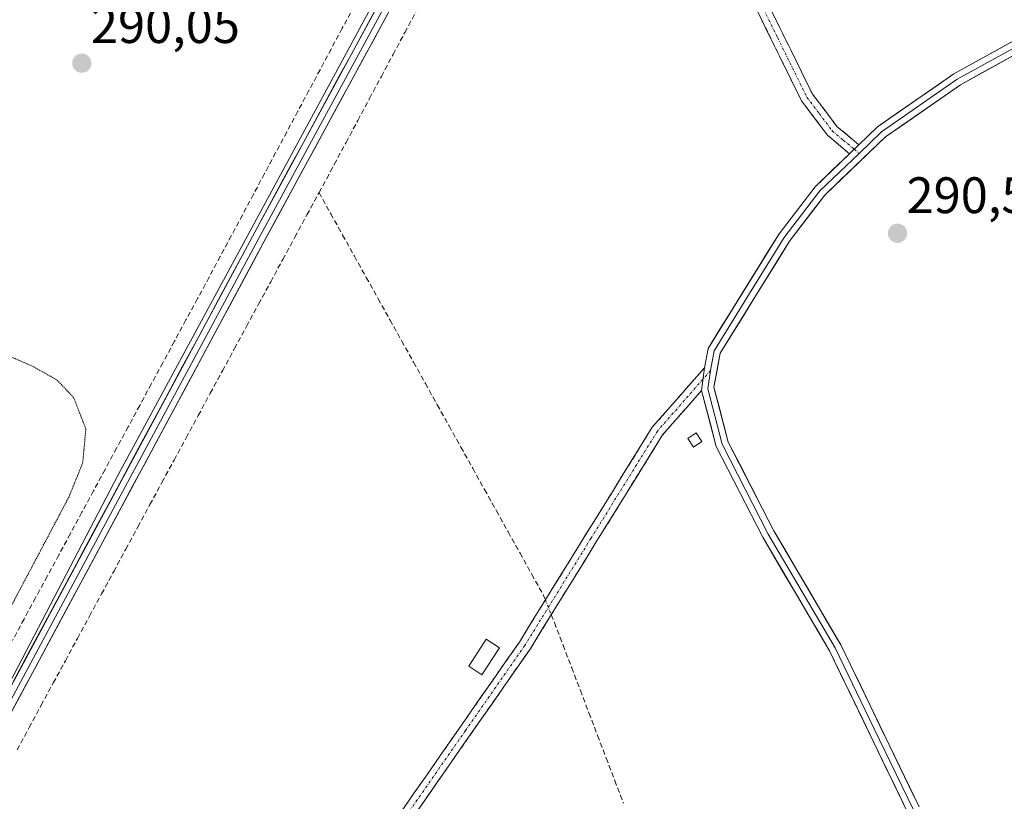
# Model space of a CAD drawing. Units: metres. Extents: x 589170 to 591026, y 4682755 to 4685072.
# Drawn here: x 590273 to 590465, y 4684380 to 4684533 of the extents above; entities that cross this region are included whole.
import ezdxf
from ezdxf.enums import TextEntityAlignment as Align

# ---------------------------------------------------------------- set-up
doc = ezdxf.new("R2010")
doc.units = ezdxf.units.M
doc.header["$MEASUREMENT"] = 0
for name, pattern in [('TRAZO_Y_PUNTO', [1, 0.5, -0.25, 0, -0.25]), ('TRAZOS2', [0.375, 0.25, -0.125]), ('TRAZOSX2', [1.5, 1, -0.5])]:
    doc.linetypes.add(name, pattern=pattern)
for name, color, linetype, lineweight in [('Camino', 19, 'TRAZOSX2', 0), ('Camino Cxs', 19, 'Continuous', 0), ('Camino eje', 19, 'TRAZO_Y_PUNTO', 0), ('Carátula', 7, 'Continuous', 5), ('Corriente artificial lineal', 5, 'TRAZOSX2', 13), ('Corriente artificial lineal oculto', 135, 'TRAZO_Y_PUNTO', 13), ('Cultivos herbáceos CxS', 92, 'Continuous', 0), ('Curva de nivel normal depresión', 36, 'TRAZOS2', 0), ('Edificación ligera', 1, 'Continuous', 0), ('Edificación ligera Cxs', 1, 'Continuous', 0), ('Huerta CxS', 92, 'Continuous', 0), ('Layer 0', 7, 'Continuous', 0), ('Punto de cota en terreno', 7, 'Continuous', 0), ('Rótulo de punto de cota en terreno', 19, 'Continuous', 0)]:
    doc.layers.add(name, color=color, linetype=linetype, lineweight=lineweight)
doc.styles.add('Arial', font='txt', dxfattribs={"height": 0.2})

# ---------------------------------------------------------------- blocks, each defined once
blk = doc.blocks.new('*U150')
at = {"layer": 'Cultivos herbáceos CxS', "color": 92, "linetype": 'Continuous', "lineweight": 0}
blk.add_polyline3d([(590376.23, 4684599.87, 292.41), (590292.09, 4684444.29, 293.05), (590270.21, 4684402.32, 292.73), (590270.21, 4684402.32, 292.73), (590268.26, 4684412.87, 291.57), (590248.95, 4684429.49, 289.86), (590205.44, 4684466.94, 289.95), (590219.35, 4684500.01, 290.28), (590207.55, 4684526.07, 290.3), (590143.57, 4684499.59, 290.23), (590143.15, 4684491.94, 290.08), (590143.93, 4684486.95, 290.18), (590129.93, 4684476.72, 289.23), (590129.64, 4684487.96, 287.97), (590142.58, 4684545.42, 289.65)], dxfattribs=at)
blk = doc.blocks.new('5PATER')
at = {"layer": 'Carátula', "linetype": 'Continuous', "lineweight": 5}
h = blk.add_hatch(color=250, dxfattribs=at)
edge = h.paths.add_edge_path()
edge.add_ellipse((0, 0.01), major_axis=(-1.33, -1.34), ratio=0.999422, start_angle=0, end_angle=360)

msp = doc.modelspace()

# ---------------------------------------------------------------- linework, layer by layer
at = {"layer": 'Camino', "color": 19, "linetype": 'TRAZOSX2', "lineweight": 0}
for points in [[(590339.25, 4684695.7), (590340.34, 4684696.3), (590382.21, 4684619.64), (590388.56, 4684604.26), (590389.6, 4684596.56), (590427.87, 4684518.77), (590432.66, 4684512.45), (590436.93, 4684508.85)], [(590435.12, 4684507.11), (590430.84, 4684510.71), (590425.74, 4684517.45), (590387.17, 4684595.82), (590386.12, 4684603.61), (590379.95, 4684618.56), (590338.15, 4684695.1), (590339.25, 4684695.7)], [(590120.61, 4684130.96), (590140.55, 4684148.06), (590153.18, 4684160.75), (590160.44, 4684174.71), (590166.66, 4684183.8), (590188.2, 4684201.13), (590198.97, 4684207.48), (590208.25, 4684214.17), (590224.32, 4684229.24), (590242.91, 4684251.61), (590257.4, 4684271), (590264.88, 4684283.93), (590266.19, 4684287.68), (590271.63, 4684296.33), (590291.96, 4684316.56), (590314.64, 4684343.41), (590347.44, 4684378.43), (590370.55, 4684411.62), (590396.54, 4684453.61), (590406.76, 4684465.25)], [(590406.18, 4684460.8), (590398.55, 4684452.11), (590372.64, 4684410.24), (590349.39, 4684376.86), (590316.51, 4684341.75), (590293.8, 4684314.86), (590273.6, 4684294.75), (590270.9, 4684290.46)]]:
    msp.add_lwpolyline(points, dxfattribs=at)
at = {"layer": 'Camino Cxs', "color": 19, "linetype": 'Continuous', "lineweight": 0}
for points in [[(590436.93, 4684508.85), (590435.12, 4684507.11)], [(590406.76, 4684465.25), (590406.18, 4684460.8)]]:
    msp.add_lwpolyline(points, dxfattribs=at)
for points in [[(590419.37, 4684536.06, 290.65), (590421.49, 4684531.74, 290.65), (590423.62, 4684527.41, 290.65), (590425.74, 4684523.09, 290.67), (590427.87, 4684518.77, 290.71), (590430.27, 4684515.61, 290.62), (590432.66, 4684512.45, 290.66), (590434.8, 4684510.65, 290.68), (590436.93, 4684508.85, 290.71), (590436.93, 4684508.85, 290.71), (590435.12, 4684507.11, 290.71), (590432.98, 4684508.91, 290.75), (590430.84, 4684510.71, 290.68), (590428.29, 4684514.08, 290.58), (590425.74, 4684517.45, 290.65), (590423.6, 4684521.8, 290.62), (590421.45, 4684526.16, 290.68), (590419.31, 4684530.51, 290.59), (590417.17, 4684534.87, 290.68)], [(590347.44, 4684378.43, 290.53), (590350.01, 4684382.12, 290.54), (590352.58, 4684385.81, 290.5), (590355.14, 4684389.49, 290.49), (590357.71, 4684393.18, 290.44), (590360.28, 4684396.87, 290.44), (590362.85, 4684400.56, 290.45), (590365.41, 4684404.24, 290.51), (590367.98, 4684407.93, 290.54), (590370.55, 4684411.62, 290.54), (590373.15, 4684415.82, 290.58), (590375.75, 4684420.02, 290.55), (590378.35, 4684424.22, 290.38), (590380.95, 4684428.42, 290.44), (590383.55, 4684432.62, 290.32), (590386.14, 4684436.81, 290.35), (590388.74, 4684441.01, 290.3), (590391.34, 4684445.21, 290.36), (590393.94, 4684449.41, 290.32), (590396.54, 4684453.61, 290.41), (590399.1, 4684456.52, 290.35), (590401.65, 4684459.43, 290.45), (590404.21, 4684462.34, 290.47), (590406.76, 4684465.25, 290.53), (590406.18, 4684460.8, 290.56), (590406.18, 4684460.8, 290.56), (590403.64, 4684457.9, 290.51), (590401.09, 4684455.01, 290.34), (590398.55, 4684452.11, 290.33), (590395.96, 4684447.92, 290.33), (590393.37, 4684443.74, 290.3), (590390.78, 4684439.55, 290.23), (590388.19, 4684435.36, 290.28), (590385.6, 4684431.18, 290.27), (590383, 4684426.99, 290.33), (590380.41, 4684422.8, 290.31), (590377.82, 4684418.61, 290.46), (590375.23, 4684414.43, 290.52), (590372.64, 4684410.24, 290.45), (590370.06, 4684406.53, 290.43), (590367.47, 4684402.82, 290.44), (590364.89, 4684399.11, 290.39), (590362.31, 4684395.4, 290.42), (590359.72, 4684391.7, 290.41), (590357.14, 4684387.99, 290.46), (590354.56, 4684384.28, 290.41), (590351.97, 4684380.57, 290.45), (590349.39, 4684376.86, 290.46)]]:
    msp.add_polyline3d(points, dxfattribs=at)
at = {"layer": 'Camino eje', "color": 19, "linetype": 'TRAZO_Y_PUNTO', "lineweight": 0}
for points in [[(590339.25, 4684695.7), (590381.08, 4684619.1), (590387.34, 4684603.94), (590388.39, 4684596.19), (590399.87, 4684572.85), (590421.05, 4684529.8), (590426.81, 4684518.11), (590429.2, 4684514.95), (590431.75, 4684511.58), (590433.89, 4684509.78), (590436.03, 4684507.98)], [(590436.03, 4684507.98), (590436.99, 4684507.17)], [(590407.93, 4684464.69), (590406.47, 4684463.02)], [(590406.47, 4684463.02), (590397.55, 4684452.86), (590384.55, 4684431.87), (590371.6, 4684410.93), (590360.04, 4684394.34), (590348.42, 4684377.65), (590315.58, 4684342.58), (590292.88, 4684315.71), (590282.78, 4684305.66), (590272.62, 4684295.54), (590269.37, 4684290.38)]]:
    msp.add_lwpolyline(points, dxfattribs=at)
at = {"layer": 'Corriente artificial lineal', "color": 5, "linetype": 'TRAZOSX2', "lineweight": 13}
for points in [[(590338.28, 4684535.93, 291.37), (590335.91, 4684531.63, 291.21), (590333.74, 4684527.58, 291.36), (590331.57, 4684523.52, 290.74), (590329.4, 4684519.46, 291.48), (590327.23, 4684515.4, 291.15), (590325.06, 4684511.35, 291.4), (590322.89, 4684507.29, 291.15), (590320.72, 4684503.23, 290.82), (590318.56, 4684499.18, 291.25), (590316.39, 4684495.12, 291.29), (590314.22, 4684491.06, 291.45), (590312.05, 4684487.01, 291.09), (590309.88, 4684482.95, 291.55), (590307.62, 4684478.77, 291.09), (590305.35, 4684474.59, 291.34), (590303.09, 4684470.42, 291.32), (590300.83, 4684466.24, 291.49), (590298.57, 4684462.06, 291.36), (590296.31, 4684457.88, 290.8), (590294.05, 4684453.71, 291.23), (590291.78, 4684449.53, 290.71), (590289.52, 4684445.35, 291.17), (590287.26, 4684441.17, 290.81), (590285, 4684436.99, 291.02), (590282.74, 4684432.82, 291.06), (590280.48, 4684428.64, 291.43), (590278.22, 4684424.46, 291.21), (590275.95, 4684420.28, 291.54), (590273.69, 4684416.11, 291.31), (590271.43, 4684411.93, 290.83)], [(590331.37, 4684499.5, 291.48), (590332.87, 4684502.25, 291.54), (590334.36, 4684505.01, 291.65), (590336.66, 4684509.31, 291.71), (590338.96, 4684513.61, 291.56), (590341.26, 4684517.91, 291.6), (590343.56, 4684522.21, 291.54), (590345.86, 4684526.51, 291.56), (590348.15, 4684530.8, 291.65), (590350.45, 4684535.1, 291.56)], [(590272.31, 4684390.54, 291.56), (590274.67, 4684394.89, 291.58), (590277.03, 4684399.25, 291.66), (590279.4, 4684403.61, 291.52), (590281.76, 4684407.97, 291.6), (590284.12, 4684412.33, 291.51), (590286.48, 4684416.69, 291.44), (590288.85, 4684421.04, 291.6), (590291.21, 4684425.4, 291.52), (590293.57, 4684429.76, 291.51), (590295.93, 4684434.12, 291.43), (590298.3, 4684438.48, 291.45), (590300.66, 4684442.84, 291.54), (590303.02, 4684447.19, 291.46), (590305.38, 4684451.55, 291.42), (590307.75, 4684455.91, 291.46), (590310.11, 4684460.27, 291.5), (590312.47, 4684464.63, 291.62), (590314.83, 4684468.99, 291.48), (590317.2, 4684473.34, 291.4), (590319.56, 4684477.7, 291.6), (590321.92, 4684482.06, 291.6), (590324.28, 4684486.42, 291.68), (590326.65, 4684490.78, 291.69), (590329.01, 4684495.14, 291.59), (590331.37, 4684499.5, 291.48)], [(590331.37, 4684499.5, 291.48), (590333.68, 4684495.35, 290.63), (590335.99, 4684491.2, 290.4), (590338.31, 4684487.05, 290.41), (590340.62, 4684482.91, 290.35), (590342.93, 4684478.76, 290.42), (590345.24, 4684474.61, 290.34), (590347.56, 4684470.47, 290.4), (590349.87, 4684466.32, 290.4), (590352.18, 4684462.17, 290.41), (590354.49, 4684458.03, 290.38), (590356.8, 4684453.88, 290.46), (590359.12, 4684449.73, 290.39), (590361.43, 4684445.59, 290.37), (590363.74, 4684441.44, 290.39), (590366.05, 4684437.29, 290.37), (590368.36, 4684433.15, 290.4), (590370.68, 4684429, 290.36), (590372.99, 4684424.85, 290.44), (590375.3, 4684420.7, 290.53), (590375.64, 4684419.85, 290.55)], [(590376.8, 4684416.96, 290.52), (590377.42, 4684415.41, 290.44), (590379.1, 4684411, 290.27), (590380.79, 4684406.58, 290.24), (590382.48, 4684402.17, 290.23), (590384.16, 4684397.75, 290.16), (590385.85, 4684393.34, 290.14), (590387.54, 4684388.92, 290.19), (590389.22, 4684384.51, 290.26), (590390.91, 4684380.09, 290.25)]]:
    msp.add_polyline3d(points, dxfattribs=at)
at = {"layer": 'Corriente artificial lineal oculto', "color": 135, "linetype": 'TRAZO_Y_PUNTO', "lineweight": 13}
msp.add_polyline3d([(590375.64, 4684419.85, 290.55), (590376.8, 4684416.96, 290.52)], dxfattribs=at)
at = {"layer": 'Cultivos herbáceos CxS', "color": 92, "linetype": 'Continuous', "lineweight": 0}
msp.add_polyline3d([(589904.13, 4685057.75, 290.66), (589865.86, 4685010.8, 293.2), (590098.42, 4684837.99, 290.49), (590197.48, 4684722.8, 292.85), (590254.77, 4684719.63, 292.49), (590301.62, 4684734.8, 292.52), (590376.23, 4684599.87, 292.41), (590292.09, 4684444.29, 293.05), (590270.21, 4684402.32, 292.73)], dxfattribs=at)
at = {"layer": 'Curva de nivel normal depresión', "color": 36, "linetype": 'TRAZOS2', "lineweight": 0}
msp.add_polyline3d([(590262.66, 4684471.11, 290), (590275.24, 4684465.59, 290), (590280.15, 4684462.84, 290), (590283.38, 4684459.43, 290), (590285.77, 4684453.28, 290), (590285.17, 4684446.7, 290), (590282.48, 4684440.03, 290), (590269.71, 4684415.89, 290)], dxfattribs=at)
at = {"layer": 'Edificación ligera', "color": 1, "linetype": 'Continuous', "lineweight": 0}
for points in [[(590406.23, 4684450.8, 290.34), (590404.62, 4684449.73, 290.26), (590403.47, 4684451.44, 290.28), (590405.1, 4684452.53, 290.37), (590406.23, 4684450.8, 290.34)], [(590366.66, 4684410.48, 290.59), (590363.24, 4684405.2, 290.5), (590360.66, 4684406.87, 290.48), (590364.08, 4684412.15, 290.52), (590366.66, 4684410.48, 290.59)]]:
    msp.add_polyline3d(points, dxfattribs=at)
at = {"layer": 'Edificación ligera Cxs', "color": 1, "linetype": 'Continuous', "lineweight": 0}
for points in [[(590406.23, 4684450.8, 290.34), (590404.62, 4684449.73, 290.26), (590403.47, 4684451.44, 290.28), (590405.1, 4684452.53, 290.37), (590406.23, 4684450.8, 290.34)], [(590366.66, 4684410.48, 290.59), (590363.24, 4684405.2, 290.5), (590360.66, 4684406.87, 290.48), (590364.08, 4684412.15, 290.52), (590366.66, 4684410.48, 290.59)]]:
    msp.add_polyline3d(points, close=True, dxfattribs=at)
at = {"layer": 'Huerta CxS', "color": 92, "linetype": 'Continuous', "lineweight": 0}
for points in [[(589904.13, 4685057.75, 290.66), (589865.86, 4685010.8, 293.2), (590098.42, 4684837.99, 290.49), (590197.48, 4684722.8, 292.85), (590254.77, 4684719.63, 292.49), (590301.62, 4684734.8, 292.52), (590376.23, 4684599.87, 292.41), (590292.09, 4684444.29, 293.05), (590270.21, 4684402.32, 292.73)], [(590271.61, 4684130.62, 289.5), (590248.86, 4684151.87, 289.73), (590242.1, 4684158.63, 289.89), (590240.53, 4684160.21, 289.84), (590231.38, 4684169.35, 289.94), (590196.84, 4684199.81, 289.8), (590168.27, 4684177.59, 289.25), (590099.4, 4684244.39, 292.82), (590176.49, 4684307.45, 292.27), (590223.47, 4684340.77, 293.11), (590250.23, 4684365.89, 292.69), (590259.72, 4684380.98, 292.55), (590260.92, 4684382.9, 292.44), (590262.25, 4684385.01, 292.4), (590270.21, 4684402.32, 292.73), (590292.09, 4684444.29, 293.05), (590376.23, 4684599.87, 292.41), (590301.62, 4684734.8, 292.52), (590254.77, 4684719.63, 292.49), (590197.48, 4684722.8, 292.85), (590098.42, 4684837.99, 290.49)]]:
    msp.add_polyline3d(points, dxfattribs=at)
at = {"layer": 'Layer 0', "linetype": 'Continuous', "lineweight": 0}
for points in [[(590300.29, 4684739.67), (590301.84, 4684737.5), (590306.49, 4684735.6), (590310.59, 4684732.13), (590371.34, 4684619.7), (590375.69, 4684610.44), (590377.14, 4684602.51), (590373.13, 4684586.63), (590320.99, 4684490.59), (590264.27, 4684385.04), (590252.35, 4684364.44), (590246.29, 4684355.85), (590240.09, 4684348.46), (590222.93, 4684332.03), (590115.97, 4684249.68), (590064.8, 4684210.83), (590046.62, 4684196.3), (590041.4, 4684191.11), (590036.01, 4684180.65), (590035.45, 4684174.89), (590034.96, 4684163.77), (590036.21, 4684123.68)], [(590292.76, 4684738.61), (590303.51, 4684735.47), (590305.84, 4684734.52), (590309.61, 4684731.33), (590370.23, 4684619.14), (590372.32, 4684614.69), (590374.49, 4684610.06), (590375.86, 4684602.56), (590373.86, 4684594.62), (590371.96, 4684587.09), (590319.9, 4684491.19), (590291.54, 4684438.43), (590263.18, 4684385.65), (590257.26, 4684375.42), (590251.3, 4684365.12), (590248.27, 4684360.82), (590245.3, 4684356.61), (590242.28, 4684353.01), (590239.18, 4684349.32), (590222.12, 4684332.98), (590168.64, 4684291.81), (590115.21, 4684250.68), (590104.91, 4684242.85), (590091.39, 4684232.59)], [(590093.85, 4684236.02), (590114.45, 4684251.67), (590221.3, 4684333.93), (590238.26, 4684350.17), (590244.31, 4684357.37), (590250.24, 4684365.79), (590262.09, 4684386.26), (590318.8, 4684491.78), (590370.79, 4684587.54), (590374.58, 4684602.6), (590373.29, 4684609.67), (590369.11, 4684618.58), (590308.62, 4684730.53), (590305.18, 4684733.44), (590301.15, 4684735.08), (590290.45, 4684736.87)], [(590542.48, 4684553.05), (590540.09, 4684553.58), (590529.06, 4684552.26), (590505.7, 4684545.35), (590472.38, 4684532.02), (590455.51, 4684522.73), (590440.6, 4684512.37), (590436.93, 4684508.85)], [(590489.06, 4684537.35), (590484.23, 4684535.42), (590472.92, 4684530.89), (590456.17, 4684521.67), (590441.4, 4684511.4), (590436.99, 4684507.17)], [(590448.73, 4684379.38), (590433.42, 4684411.1), (590420.33, 4684433.33), (590411.41, 4684450.73), (590408.6, 4684461.43), (590409.84, 4684468.12), (590423.4, 4684490.03), (590430.27, 4684498.99), (590442.19, 4684510.43), (590456.83, 4684520.6), (590473.45, 4684529.75)], [(590435.12, 4684507.11), (590428.4, 4684500.66), (590421.34, 4684491.45), (590407.46, 4684469.04), (590406.76, 4684465.25)], [(590436.99, 4684507.17), (590429.34, 4684499.83), (590422.37, 4684490.74), (590415.59, 4684479.79), (590408.65, 4684468.58), (590407.93, 4684464.69)], [(590436.93, 4684508.85), (590435.12, 4684507.11)], [(590406.76, 4684465.25), (590406.18, 4684460.8)], [(590407.93, 4684464.69), (590407.39, 4684461.12), (590410.24, 4684450.28), (590419.24, 4684432.73), (590432.32, 4684410.51), (590439.91, 4684394.79), (590447.57, 4684378.93)], [(590406.18, 4684460.8), (590409.06, 4684449.83), (590418.14, 4684432.12), (590431.21, 4684409.92), (590446.4, 4684378.47), (590454.97, 4684349.94), (590456.17, 4684342.31), (590455.98, 4684306.73), (590453.03, 4684282.47), (590447.88, 4684267.68), (590444.43, 4684260.11), (590433, 4684239.57), (590424.14, 4684221.55), (590419.04, 4684205.05), (590418.93, 4684199.31), (590420.34, 4684194.74)]]:
    msp.add_lwpolyline(points, dxfattribs=at)
for points in [[(590344.69, 4684534.24, 292.9), (590342.32, 4684529.88, 292.98), (590339.95, 4684525.51, 292.7), (590337.58, 4684521.15, 292.92), (590335.21, 4684516.78, 292.84), (590332.84, 4684512.42, 292.92), (590330.47, 4684508.05, 293.05), (590328.1, 4684503.69, 292.86), (590325.73, 4684499.32, 292.98), (590323.36, 4684494.96, 292.84), (590320.99, 4684490.59, 292.98), (590318.63, 4684486.19, 292.87), (590316.26, 4684481.79, 292.93), (590313.9, 4684477.4, 292.72), (590311.54, 4684473, 293.21), (590309.17, 4684468.6, 292.85), (590306.81, 4684464.2, 293.1), (590304.45, 4684459.8, 292.66), (590302.08, 4684455.41, 293.01), (590299.72, 4684451.01, 292.68), (590297.36, 4684446.61, 292.94), (590294.99, 4684442.21, 292.75), (590292.63, 4684437.82, 292.92), (590290.27, 4684433.42, 292.8), (590287.9, 4684429.02, 292.93), (590285.54, 4684424.62, 292.93), (590283.18, 4684420.22, 292.85), (590280.81, 4684415.83, 292.82), (590278.45, 4684411.43, 292.79), (590276.09, 4684407.03, 292.86), (590273.72, 4684402.63, 292.78), (590271.36, 4684398.23, 292.98)], [(590271.54, 4684403.85, 293.21), (590273.9, 4684408.24, 292.66), (590276.27, 4684412.64, 293.16), (590278.63, 4684417.04, 292.84), (590280.99, 4684421.43, 292.97), (590283.36, 4684425.83, 292.71), (590285.72, 4684430.23, 292.89), (590288.08, 4684434.62, 292.57), (590290.45, 4684439.02, 292.72), (590292.81, 4684443.42, 292.78), (590295.17, 4684447.81, 292.63), (590297.53, 4684452.21, 292.62), (590299.9, 4684456.61, 292.6), (590302.26, 4684461, 292.94), (590304.62, 4684465.4, 292.76), (590306.99, 4684469.8, 292.93), (590309.35, 4684474.19, 292.65), (590311.71, 4684478.59, 293.16), (590314.07, 4684482.99, 292.71), (590316.44, 4684487.38, 293.16), (590318.8, 4684491.78, 292.67), (590321.16, 4684496.13, 292.96), (590323.53, 4684500.49, 292.5), (590325.89, 4684504.84, 292.86), (590328.25, 4684509.19, 292.86), (590330.62, 4684513.54, 292.84), (590332.98, 4684517.9, 292.81), (590335.34, 4684522.25, 292.73), (590337.71, 4684526.6, 292.67), (590340.07, 4684530.95, 292.7), (590342.43, 4684535.31, 292.82)], [(590446.4, 4684378.47, 290.61), (590444.23, 4684382.96, 290.39), (590442.06, 4684387.46, 290.47), (590439.89, 4684391.95, 290.41), (590437.72, 4684396.44, 290.42), (590435.55, 4684400.93, 290.45), (590433.38, 4684405.43, 290.46), (590431.21, 4684409.92, 290.5), (590429.03, 4684413.62, 290.32), (590426.85, 4684417.32, 290.49), (590424.68, 4684421.02, 290.43), (590422.5, 4684424.72, 290.46), (590420.32, 4684428.42, 290.46), (590418.14, 4684432.12, 290.33), (590415.87, 4684436.55, 290.41), (590413.6, 4684440.98, 290.4), (590411.33, 4684445.4, 290.52), (590409.06, 4684449.83, 290.43), (590408.1, 4684453.49, 290.47), (590407.14, 4684457.14, 290.55), (590406.18, 4684460.8, 290.56), (590406.76, 4684465.25, 290.53), (590407.46, 4684469.04, 290.47), (590409.77, 4684472.78, 290.44), (590412.09, 4684476.51, 290.41), (590414.4, 4684480.25, 290.44), (590416.71, 4684483.98, 290.54), (590419.03, 4684487.72, 290.49), (590421.34, 4684491.45, 290.54), (590423.69, 4684494.52, 290.55), (590426.05, 4684497.59, 290.59), (590428.4, 4684500.66, 290.57), (590431.76, 4684503.89, 290.7), (590435.12, 4684507.11, 290.71), (590436.93, 4684508.85, 290.71), (590438.77, 4684510.61, 290.65), (590440.6, 4684512.37, 290.63), (590444.33, 4684514.96, 290.64), (590448.06, 4684517.55, 290.63), (590451.78, 4684520.14, 290.65), (590455.51, 4684522.73, 290.62), (590459.73, 4684525.05, 290.64), (590463.95, 4684527.38, 290.63), (590468.16, 4684529.7, 290.65)], [(590469.3, 4684527.46, 290.62), (590465.14, 4684525.18, 290.57), (590460.99, 4684522.89, 290.65), (590456.83, 4684520.6, 290.59), (590453.17, 4684518.06, 290.62), (590449.51, 4684515.52, 290.59), (590445.85, 4684512.97, 290.64), (590442.19, 4684510.43, 290.61), (590439.21, 4684507.57, 290.64), (590436.23, 4684504.71, 290.61), (590433.25, 4684501.85, 290.62), (590430.27, 4684498.99, 290.61), (590427.98, 4684496, 290.59), (590425.69, 4684493.02, 290.6), (590423.4, 4684490.03, 290.56), (590421.14, 4684486.38, 290.57), (590418.88, 4684482.73, 290.55), (590416.62, 4684479.08, 290.57), (590414.36, 4684475.42, 290.48), (590412.1, 4684471.77, 290.52), (590409.84, 4684468.12, 290.52), (590409.22, 4684464.78, 290.56), (590408.6, 4684461.43, 290.57), (590409.54, 4684457.86, 290.54), (590410.47, 4684454.3, 290.5), (590411.41, 4684450.73, 290.53), (590413.64, 4684446.38, 290.51), (590415.87, 4684442.03, 290.5), (590418.1, 4684437.68, 290.48), (590420.33, 4684433.33, 290.45), (590422.51, 4684429.63, 290.53), (590424.69, 4684425.92, 290.46), (590426.88, 4684422.22, 290.49), (590429.06, 4684418.51, 290.5), (590431.24, 4684414.81, 290.43), (590433.42, 4684411.1, 290.47), (590435.33, 4684407.14, 290.46), (590437.25, 4684403.17, 290.48), (590439.16, 4684399.21, 290.45), (590441.08, 4684395.24, 290.44), (590442.99, 4684391.28, 290.48), (590444.9, 4684387.31, 290.46), (590446.82, 4684383.35, 290.5), (590448.73, 4684379.38, 290.52)]]:
    msp.add_polyline3d(points, dxfattribs=at)

# ---------------------------------------------------------------- block references
at = {"layer": 'Cultivos herbáceos CxS', "color": 92, "linetype": 'Continuous', "lineweight": 0}
msp.add_blockref('*U150', (0, 0), dxfattribs=at)
at = {"layer": 'Punto de cota en terreno', "linetype": 'Continuous', "lineweight": 0}
for p in [(590284.99, 4684524.8, 290.05), (590444.51, 4684491.54, 290.5)]:
    msp.add_blockref('5PATER', p, dxfattribs=at)

# ---------------------------------------------------------------- texts
at = {"layer": 'Rótulo de punto de cota en terreno', "color": 19, "linetype": 'Continuous', "lineweight": 0, "style": 'Arial'}
for s, p in [('290,05', (590286.75, 4684526.56)), ('290,5', (590446.27, 4684493.3))]:
    msp.add_text(s, height=7, dxfattribs=at).set_placement(p, align=Align.BOTTOM_LEFT)

doc.saveas('drawing.dxf')
